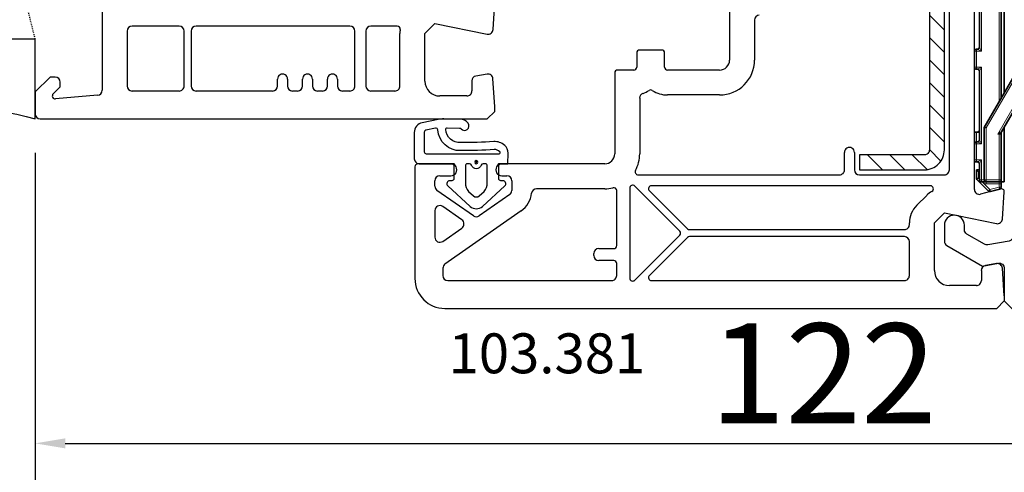
# Model space of a CAD drawing. Units: millimetres. Extents: x 62926 to 170955, y 2152 to 19352.
# Drawn here: x 71386 to 71485, y 13816 to 13862 of the extents above; entities that cross this region are included whole.
import ezdxf

# ---------------------------------------------------------------- set-up
doc = ezdxf.new("R2010")
doc.units = ezdxf.units.MM
doc.linetypes.add('DASHDOT', pattern=[9.245319, 4.622659, -2.31133, 0, -2.31133])
doc.linetypes.add('HIDDEN', pattern=[0.375, 0.25, -0.125])
for name, color, linetype in [('BRIDGE_PACKER', 7, 'Continuous'), ('listwa', 5, 'Continuous'), ('ościeżnica', 30, 'Continuous'), ('P', 7, 'Continuous'), ('PL_CONT', 210, 'Continuous'), ('skrzydło', 1, 'Continuous'), ('VEKA_GASKET_AUSSEN', 6, 'Continuous'), ('VEKA_GASKET_INNEN', 6, 'Continuous'), ('VEKA_HATCH_REINFORCEMENT_STEEL', 6, 'Continuous'), ('VEKA_STEEL_AUSSEN', 1, 'Continuous'), ('WO_HIDD', 32, 'HIDDEN')]:
    doc.layers.add(name, color=color, linetype=linetype)
doc.styles.get("Standard").update_dxf_attribs({"font": 'arial.ttf'})
doc.dimstyles.new('główny', dxfattribs={"dimtxt": 10, "dimasz": 3, "dimexe": 1, "dimexo": 5, "dimgap": 2, "dimtad": 1, "dimdec": 1, "dimrnd": 0.05, "dimdsep": 46, "dimtxsty": 'Standard', "dimcen": 1.5, "dimclrd": 5, "dimclre": 5, "dimclrt": 1, "dimadec": 1, "dimazin": 2, "dimtfac": 1, "dimtdec": 1, "dimtofl": 0, "dimtmove": 0, "dimatfit": 3, "dimfxl": 1, "dimtolj": 1, "dimtzin": 0, "dimarcsym": 0})

# ---------------------------------------------------------------- blocks, each defined once
blk = doc.blocks.new('*D323')
at = {"layer": 'Defpoints', "color": 0, "transparency": 16777216}
for p in [(71387.876, 13851.602), (71372.876, 13825.525), (71387.876, 13743.834)]:
    blk.add_point(p, dxfattribs=at)
at = {"layer": 'P', "color": 5, "lineweight": -2, "transparency": 16777216}
for p, q in [((71387.876, 13846.602), (71387.876, 13742.834)), ((71372.876, 13820.525), (71372.876, 13742.834))]:
    blk.add_line(p, q, dxfattribs=at)
at = {"layer": 'P', "color": 5, "linetype": 'Continuous', "lineweight": -2, "transparency": 16777216}
for p, q in [((71375.876, 13743.834), (71384.876, 13743.834)), ((71387.876, 13743.834), (71576.833, 13743.834))]:
    blk.add_line(p, q, dxfattribs=at)
at = {"layer": 'P', "color": 5, "transparency": 16777216}
for points in [[(71375.876, 13744.334), (71375.876, 13743.334), (71372.876, 13743.834)], [(71384.876, 13744.334), (71384.876, 13743.334), (71387.876, 13743.834)]]:
    blk.add_solid(points, dxfattribs=at)
at = {"layer": 'P', "color": 1, "transparency": 16777216, "insert": (71483.855, 13771.362), "char_height": 50, "attachment_point": 5}
blk.add_mtext('\\A1;15mm', dxfattribs=at)
blk = doc.blocks.new('JOIN_INSERT_22_24299540818467')
at = {"layer": 'BRIDGE_PACKER', "lineweight": 35}
for p, q in [((-79.859, 8.283), (-78.807, 11.174)), ((-78, 11.48), (-78, 7.9)), ((-43.745, 11), (-72.518, 11)), ((-81.983, 7.331), (-81.254, 10.052)), ((-81.061, 10.2), (-80.2, 10.2)), ((-80, 8.2), (-80, 10)), ((-36.705, 7.709), (-41.245, 10.33)), ((-76.054, 9.536), (-78.337, 7.252)), ((-43.745, 9.3), (-72.518, 9.3)), ((-79.889, 7.5), (-79.889, 8.112)), ((-74.851, 8.333), (-76.569, 6.616)), ((-40.609, 8), (-75.185, 8)), ((-37.145, 6), (-42.095, 8.858)), ((-31.689, 8), (-37.209, 8)), ((-31.689, 8), (-31.689, 7.5)), ((-79.889, 7.283), (-79.889, 7.5)), ((-78.748, 6.059), (-79.83, 7.141)), ((-77.889, 7.7), (-79.689, 7.7)), ((-77.983, 6.616), (-78.337, 6.969)), ((-40.089, 7.7), (-75.485, 7.7)), ((-36.686, 7.7), (-36.489, 7.7)), ((-31.889, 7.7), (-36.489, 7.7)), ((-31.69, 7.7), (-31.489, 7.7)), ((-31.689, 7.5), (-31.689, 6.2)), ((-31.489, 7.7), (-31.164, 7.7)), ((-30.971, 7.552), (-30.719, 6.612)), ((-79.08, 5.227), (-81.75, 6.769)), ((-77.748, 5.059), (-78.748, 6.059)), ((-72.889, 6), (-78.606, 6)), ((-72.889, 6), (-72.689, 6.2)), ((-72.889, 5.2), (-72.889, 6)), ((-37.145, 6), (-37.091, 6.2)), ((-31.889, 6), (-37.145, 6)), ((-30.771, 6.418), (-31.93, 5.259)), ((-31.689, 6.2), (-31.689, 5.7)), ((-78.509, 5.2), (-78.98, 5.2)), ((-77.889, 5.2), (-78.509, 5.2)), ((-77.606, 5), (-72.689, 5)), ((-71.089, 5), (-72.689, 5)), ((-70.889, 5.3), (-70.889, 5.2)), ((-63.789, 5.5), (-70.689, 5.5)), ((-63.589, 5.2), (-63.589, 5.3)), ((-61.789, 5), (-63.389, 5)), ((-61.589, 5.3), (-61.589, 5.2)), ((-54.489, 5.5), (-61.389, 5.5)), ((-54.289, 5.3), (-54.289, 5.2)), ((-54.089, 5), (-52.489, 5)), ((-52.289, 5.2), (-52.289, 5.3)), ((-45.189, 5.5), (-52.089, 5.5)), ((-44.989, 5.2), (-44.989, 5.3)), ((-43.189, 5), (-44.789, 5)), ((-42.989, 5.3), (-42.989, 5.2)), ((-35.889, 5.5), (-42.789, 5.5)), ((-36.689, 5.5), (-36.689, 5.2)), ((-35.489, 5), (-36.489, 5)), ((-35.689, 5.2), (-35.689, 5.3)), ((-33.889, 5), (-35.489, 5)), ((-33.689, 5.3), (-33.689, 5.2)), ((-31.889, 5.5), (-33.489, 5.5)), ((-32.909, 5.2), (-32.909, 5.5)), ((-32.909, 5.2), (-32.709, 5.4)), ((-32.072, 5.2), (-32.909, 5.2))]:
    blk.add_line(p, q, dxfattribs=at)
at = {"layer": 'BRIDGE_PACKER', "lineweight": 9}
for p, q in [((-79.671, 8.214), (-78.619, 11.105)), ((-78.619, 11.105), (-78.807, 11.174)), ((-78.2, 11.48), (-78.251, 11.673)), ((-78.2, 11.48), (-78.2, 7.9)), ((-78.2, 11.48), (-78, 11.48)), ((-72.518, 10.8), (-72.518, 11)), ((-43.745, 10.8), (-43.745, 11)), ((-81.79, 7.279), (-81.061, 10)), ((-81.061, 10), (-81.254, 10.052)), ((-81.061, 10.2), (-81.061, 10)), ((-81.061, 10), (-80.2, 10)), ((-80.2, 10.2), (-80.2, 10)), ((-80.2, 8.2), (-80.2, 10)), ((-80.2, 10), (-80, 10)), ((-43.745, 10.8), (-72.518, 10.8)), ((-41.345, 10.157), (-41.245, 10.33)), ((-36.489, 7.354), (-41.345, 10.157)), ((-75.912, 9.394), (-78.195, 7.111)), ((-75.912, 9.394), (-76.054, 9.536)), ((-43.745, 9.5), (-72.518, 9.5)), ((-72.518, 9.5), (-72.518, 9.3)), ((-43.745, 9.5), (-43.745, 9.3)), ((-41.995, 9.031), (-42.095, 8.858)), ((-37.091, 6.2), (-41.995, 9.031)), ((-80.2, 8.2), (-80, 8.2)), ((-79.689, 8.112), (-79.889, 8.112)), ((-79.671, 8.214), (-79.859, 8.283)), ((-79.689, 7.9), (-79.689, 8.112)), ((-79.689, 7.9), (-79.689, 7.7)), ((-78.209, 7.9), (-79.689, 7.9)), ((-78.2, 7.9), (-78.2, 7.7)), ((-78.2, 7.9), (-78, 7.9)), ((-74.993, 8.475), (-76.71, 6.757)), ((-74.993, 8.475), (-74.851, 8.333)), ((-81.983, 7.331), (-81.79, 7.279)), ((-81.75, 6.769), (-81.65, 6.942)), ((-78.98, 5.4), (-81.65, 6.942)), ((-79.889, 7.5), (-79.689, 7.5)), ((-79.689, 7.283), (-79.889, 7.283)), ((-79.689, 7.283), (-79.83, 7.141)), ((-79.689, 7.5), (-79.689, 7.7)), ((-78.089, 7.5), (-79.689, 7.5)), ((-79.689, 7.283), (-79.689, 7.5)), ((-78.606, 6.2), (-79.689, 7.283)), ((-79.5, 7.5), (-79.5, 7.7)), ((-78.337, 7.252), (-78.195, 7.111)), ((-78.337, 6.969), (-78.195, 7.111)), ((-77.842, 6.757), (-78.195, 7.111)), ((-39.743, 7.5), (-75.685, 7.5)), ((-36.595, 7.463), (-36.531, 7.5)), ((-36.595, 7.463), (-36.489, 7.354)), ((-36.531, 7.5), (-36.489, 7.5)), ((-36.531, 7.5), (-36.489, 7.354)), ((-36.489, 7.5), (-36.489, 7.7)), ((-31.889, 7.5), (-36.489, 7.5)), ((-36.489, 7.5), (-36.489, 7.354)), ((-31.889, 7.5), (-31.889, 7.7)), ((-31.889, 7.5), (-31.689, 7.5)), ((-31.889, 7.5), (-31.889, 6.2)), ((-31.689, 7.5), (-31.489, 7.5)), ((-31.489, 7.7), (-31.489, 7.5)), ((-31.489, 7.5), (-31.164, 7.5)), ((-31.489, 6.2), (-31.489, 7.5)), ((-31.164, 7.7), (-31.164, 7.5)), ((-30.971, 7.552), (-31.164, 7.5)), ((-31.164, 7.5), (-30.912, 6.56)), ((-78.606, 6.2), (-78.748, 6.059)), ((-78.706, 5.4), (-78.706, 6.027)), ((-72.689, 6.2), (-78.606, 6.2)), ((-78.606, 6), (-78.606, 6.2)), ((-77.606, 5.2), (-78.406, 6)), ((-77.842, 6.757), (-77.983, 6.616)), ((-76.71, 6.757), (-76.569, 6.616)), ((-72.689, 5.2), (-72.689, 6.2)), ((-31.889, 6.2), (-37.091, 6.2)), ((-31.889, 6.2), (-31.889, 6)), ((-31.889, 6.2), (-31.689, 6.2)), ((-31.889, 6), (-31.889, 5.7)), ((-30.912, 6.56), (-31.689, 5.783)), ((-31.489, 6.2), (-31.689, 6.2)), ((-30.719, 6.612), (-30.912, 6.56)), ((-30.771, 6.418), (-30.912, 6.56)), ((-79.08, 5.227), (-78.98, 5.4)), ((-78.706, 5.4), (-78.98, 5.4)), ((-78.98, 5.4), (-78.98, 5.2)), ((-78.111, 5.4), (-78.706, 5.4)), ((-77.606, 5.2), (-77.748, 5.059)), ((-77.606, 5.2), (-72.889, 5.2)), ((-77.606, 5), (-77.606, 5.2)), ((-72.689, 5.2), (-72.889, 5.2)), ((-71.089, 5.2), (-72.689, 5.2)), ((-72.689, 5.2), (-72.689, 5)), ((-63.389, 5.7), (-71.089, 5.7)), ((-71.089, 5.7), (-71.089, 5.2)), ((-71.089, 5.7), (-70.889, 5.3)), ((-71.089, 5.7), (-70.689, 5.5)), ((-70.889, 5.2), (-71.089, 5.2)), ((-71.089, 5), (-71.089, 5.2)), ((-63.389, 5.7), (-63.789, 5.5)), ((-63.389, 5.7), (-63.589, 5.3)), ((-63.589, 5.2), (-63.389, 5.2)), ((-63.389, 5.2), (-63.389, 5.7)), ((-61.789, 5.2), (-63.389, 5.2)), ((-63.389, 5), (-63.389, 5.2)), ((-54.089, 5.7), (-61.789, 5.7)), ((-61.789, 5.7), (-61.789, 5.2)), ((-61.789, 5.7), (-61.589, 5.3)), ((-61.789, 5.7), (-61.389, 5.5)), ((-61.589, 5.2), (-61.789, 5.2)), ((-61.789, 5), (-61.789, 5.2)), ((-54.089, 5.7), (-54.489, 5.5)), ((-54.089, 5.7), (-54.289, 5.3)), ((-54.289, 5.2), (-54.089, 5.2)), ((-54.089, 5.7), (-54.089, 5.2)), ((-54.089, 5.2), (-52.489, 5.2)), ((-54.089, 5), (-54.089, 5.2)), ((-44.789, 5.7), (-52.489, 5.7)), ((-52.489, 5.2), (-52.489, 5.7)), ((-52.489, 5.7), (-52.289, 5.3)), ((-52.489, 5.7), (-52.089, 5.5)), ((-52.289, 5.2), (-52.489, 5.2)), ((-52.489, 5), (-52.489, 5.2)), ((-44.789, 5.7), (-45.189, 5.5)), ((-44.789, 5.7), (-44.989, 5.3)), ((-44.989, 5.2), (-44.789, 5.2)), ((-44.789, 5.2), (-44.789, 5.7)), ((-43.189, 5.2), (-44.789, 5.2)), ((-44.789, 5.2), (-44.789, 5)), ((-35.489, 5.7), (-43.189, 5.7)), ((-43.189, 5.7), (-43.189, 5.2)), ((-43.189, 5.7), (-42.989, 5.3)), ((-43.189, 5.7), (-42.789, 5.5)), ((-42.989, 5.2), (-43.189, 5.2)), ((-43.189, 5.2), (-43.189, 5)), ((-35.689, 5.2), (-36.689, 5.2)), ((-35.489, 5.7), (-35.889, 5.5)), ((-35.489, 5.7), (-35.689, 5.3)), ((-35.689, 5.2), (-35.489, 5.2)), ((-35.489, 5.2), (-35.489, 5.7)), ((-33.889, 5.2), (-35.489, 5.2)), ((-35.489, 5.2), (-35.489, 5)), ((-33.889, 5.7), (-33.889, 5.2)), ((-33.889, 5.7), (-33.689, 5.3)), ((-33.889, 5.7), (-33.489, 5.5)), ((-31.889, 5.7), (-33.889, 5.7)), ((-33.689, 5.2), (-33.889, 5.2)), ((-33.889, 5.2), (-33.889, 5)), ((-32.709, 5.4), (-32.709, 5.5)), ((-32.072, 5.4), (-32.709, 5.4)), ((-31.972, 5.5), (-32.072, 5.4)), ((-31.93, 5.259), (-32.072, 5.4)), ((-32.072, 5.4), (-32.072, 5.2)), ((-31.689, 5.7), (-31.889, 5.7)), ((-31.889, 5.7), (-31.889, 5.5))]:
    blk.add_line(p, q, dxfattribs=at)
at = {"layer": 'BRIDGE_PACKER', "linetype": 'DASHDOT', "lineweight": 9, "ltscale": 0.006}
blk.add_line((-36.669, 5.7), (-36.909, 5.7), dxfattribs=at)
at = {"layer": 'BRIDGE_PACKER', "lineweight": 35}
for centre, radius, start, end in [((-78.055, 10.9), 0.8, 104.87848, 160), ((-78.2, 11.48), 0.2, 0, 104.87848), ((-72.518, 6), 5, 90, 135), ((-43.745, 6), 5, 60, 90), ((-81.061, 10), 0.2, 90, 165), ((-80.2, 10), 0.2, 0, 90), ((-72.518, 6), 3.3, 90, 135), ((-43.745, 6), 3.3, 60, 90), ((-79.5, 8.2), 0.5, 180, 218.91419), ((-79.389, 8.112), 0.5, 160, 180), ((-77.8, 7.9), 0.2, 180, 248.09702), ((-81.5, 7.202), 0.5, 165, 240), ((-79.689, 7.5), 0.2, 90, 180), ((-79.689, 7.283), 0.2, 180, 225), ((-78.195, 7.111), 0.2, 135, 225), ((-36.605, 7.883), 0.2, 240, 286.92048), ((-36.489, 7.5), 0.2, 90, 106.92048), ((-31.889, 7.5), 0.2, 0, 90), ((-31.164, 7.5), 0.2, 15, 90), ((-78.606, 6.2), 0.2, 225, 270), ((-77.276, 7.323), 1, 225, 315), ((-31.889, 6.2), 0.2, 270, 0), ((-30.912, 6.56), 0.2, 315, 15), ((-78.98, 5.4), 0.2, 240, 270), ((-77.606, 5.2), 0.2, 225, 270), ((-72.689, 5.2), 0.2, 180, 270), ((-71.089, 5.2), 0.2, 270, 0), ((-70.689, 5.3), 0.2, 90, 180), ((-63.789, 5.3), 0.2, 0, 90), ((-63.389, 5.2), 0.2, 180, 270), ((-61.789, 5.2), 0.2, 270, 0), ((-61.389, 5.3), 0.2, 90, 180), ((-54.489, 5.3), 0.2, 0, 90), ((-54.089, 5.2), 0.2, 180, 270), ((-52.489, 5.2), 0.2, 270, 0), ((-52.089, 5.3), 0.2, 90, 180), ((-45.189, 5.3), 0.2, 0, 90), ((-44.789, 5.2), 0.2, 180, 270), ((-43.189, 5.2), 0.2, 270, 0), ((-42.789, 5.3), 0.2, 90, 180), ((-36.889, 5.3), 0.2, 0, 90), ((-36.489, 5.2), 0.2, 180, 270), ((-35.889, 5.3), 0.2, 0, 90), ((-35.489, 5.2), 0.2, 180, 270), ((-33.889, 5.2), 0.2, 270, 0), ((-33.489, 5.3), 0.2, 90, 180), ((-32.072, 5.4), 0.2, 270, 315), ((-31.889, 5.7), 0.2, 270, 0)]:
    blk.add_arc(centre, radius, start, end, dxfattribs=at)
at = {"layer": 'BRIDGE_PACKER', "lineweight": 9}
for centre, radius, start, end in [((-78.055, 10.9), 0.6, 104.87848, 160), ((-72.518, 6), 4.8, 90, 135), ((-43.745, 6), 4.8, 60, 90), ((-43.745, 6), 4.8, 60, 90), ((-72.518, 6), 3.5, 90, 135), ((-43.745, 6), 3.5, 60, 90), ((-79.5, 8.2), 0.7, 180, 236.23576), ((-79.389, 8.112), 0.3, 160, 180), ((-81.5, 7.202), 0.3, 165, 240), ((-77.276, 7.323), 0.8, 225, 315), ((-31.889, 6.2), 0.4, 299.99786, 0)]:
    blk.add_arc(centre, radius, start, end, dxfattribs=at)
blk.add_ellipse((-78.509, 5.4), major_axis=(0, -0.2), ratio=0.982442, start_param=4.712389, end_param=6.283185, dxfattribs=at)
for points, knots in [([(-79.689, 7.9), (-79.689, 7.9), (-79.69, 7.9), (-79.69, 7.9), (-79.692, 7.9), (-79.693, 7.9), (-79.693, 7.9), (-79.694, 7.9), (-79.695, 7.9), (-79.696, 7.9), (-79.697, 7.9), (-79.697, 7.9), (-79.698, 7.9), (-79.699, 7.9), (-79.7, 7.899), (-79.701, 7.899), (-79.702, 7.899), (-79.703, 7.899), (-79.703, 7.899), (-79.704, 7.899), (-79.705, 7.899), (-79.705, 7.899), (-79.706, 7.898), (-79.707, 7.898), (-79.708, 7.898), (-79.709, 7.898), (-79.71, 7.898), (-79.71, 7.898), (-79.711, 7.898), (-79.712, 7.897), (-79.713, 7.897), (-79.714, 7.897), (-79.715, 7.897), (-79.715, 7.897), (-79.716, 7.896), (-79.717, 7.896), (-79.717, 7.896), (-79.718, 7.896), (-79.719, 7.895), (-79.72, 7.895), (-79.721, 7.895), (-79.722, 7.895), (-79.722, 7.895), (-79.723, 7.894), (-79.724, 7.894), (-79.724, 7.894), (-79.725, 7.893), (-79.726, 7.893), (-79.727, 7.893), (-79.727, 7.893), (-79.728, 7.892), (-79.729, 7.892), (-79.73, 7.892), (-79.731, 7.891), (-79.731, 7.891), (-79.732, 7.891), (-79.733, 7.89), (-79.734, 7.89), (-79.735, 7.889), (-79.735, 7.889), (-79.736, 7.889), (-79.737, 7.888), (-79.738, 7.888), (-79.738, 7.888), (-79.739, 7.887), (-79.74, 7.887), (-79.741, 7.887), (-79.742, 7.886), (-79.742, 7.885), (-79.743, 7.885), (-79.744, 7.885), (-79.745, 7.884), (-79.745, 7.884), (-79.746, 7.884), (-79.747, 7.883), (-79.747, 7.883), (-79.748, 7.882), (-79.749, 7.882), (-79.749, 7.881), (-79.75, 7.881), (-79.751, 7.88), (-79.752, 7.88), (-79.752, 7.879), (-79.753, 7.879), (-79.754, 7.879), (-79.755, 7.877), (-79.757, 7.876), (-79.759, 7.875), (-79.784, 7.856), (-79.804, 7.831), (-79.819, 7.807), (-79.856, 7.734), (-79.876, 7.655), (-79.885, 7.604), (-79.889, 7.552), (-79.889, 7.5)], [0, 0, 0, 0, 0, 0, 0.0037735, 0.0037735, 0.0037735, 0.007547, 0.007547, 0.007547, 0.0113202, 0.0113202, 0.0113202, 0.0150934, 0.0150934, 0.0150934, 0.0188669, 0.0188669, 0.0188669, 0.0226404, 0.0226404, 0.0226404, 0.0264136, 0.0264136, 0.0264136, 0.0301868, 0.0301868, 0.0301868, 0.0339594, 0.0339594, 0.0339594, 0.037732, 0.037732, 0.037732, 0.0415049, 0.0415049, 0.0415049, 0.0452779, 0.0452779, 0.0452779, 0.0490508, 0.0490508, 0.0490508, 0.0528238, 0.0528238, 0.0528238, 0.0565965, 0.0565965, 0.0565965, 0.0603693, 0.0603693, 0.0603693, 0.0644736, 0.0644736, 0.0644736, 0.0685779, 0.0685779, 0.0685779, 0.0726823, 0.0726823, 0.0726823, 0.0767866, 0.0767866, 0.0767866, 0.0808909, 0.0808909, 0.0808909, 0.0849952, 0.0849952, 0.0849952, 0.0890995, 0.0890995, 0.0890995, 0.0932037, 0.0932037, 0.0932037, 0.0973089, 0.0973089, 0.0973089, 0.1014141, 0.1014141, 0.1014141, 0.1055198, 0.1055198, 0.1055198, 0.1096256, 0.1096256, 0.1096256, 0.1260448, 0.1260448, 0.1260448, 0.3894784, 0.3894784, 0.3894784, 0.8766594, 0.8766594, 0.8766594, 0.8766594, 0.8766594, 0.8766594]), ([(-36.705, 7.709), (-36.705, 7.707), (-36.705, 7.705), (-36.7, 7.682), (-36.693, 7.654), (-36.683, 7.614), (-36.669, 7.575), (-36.646, 7.527), (-36.613, 7.484), (-36.607, 7.477), (-36.601, 7.47), (-36.595, 7.463)], [0, 0, 0, 0, 0, 0, 0.030231, 0.030231, 0.030231, 0.3797467, 0.3797467, 0.3797467, 0.4504417, 0.4504417, 0.4504417, 0.4504417, 0.4504417, 0.4504417]), ([(-36.547, 7.691), (-36.547, 7.69), (-36.548, 7.688), (-36.55, 7.668), (-36.552, 7.643), (-36.554, 7.606), (-36.554, 7.566), (-36.548, 7.528), (-36.531, 7.5)], [0, 0, 0, 0, 0, 0, 0.0252527, 0.0252527, 0.0252527, 0.4024706, 0.4024706, 0.4024706, 0.4024706, 0.4024706, 0.4024706])]:
    blk.add_open_spline(points, degree=5, knots=knots, dxfattribs=at)
blk = doc.blocks.new('JOIN_INSERT_19_24299541219169')
at = {"layer": 'VEKA_HATCH_REINFORCEMENT_STEEL'}
h = blk.add_hatch(dxfattribs=at)
h.set_pattern_fill('ANSI31', color=256, scale=0.5, style=0)
edge = h.paths.add_edge_path()
edge.add_line((36.8, 0), (6.472, 0))
edge.add_arc((6.472, -2), 2, 90, 116.56505)
edge.add_line((5.578, -0.211), (1.106, -2.447))
edge.add_arc((2, -4.236), 2, 116.56505, 180)
edge.add_line((0, -4.236), (0, -28.2))
edge.add_arc((1.5, -28.2), 1.5, 180, 360)
edge.add_line((3, -28.2), (3, -11.698))
edge.add_line((3, -11.698), (1.546, -11.698))
edge.add_line((1.546, -11.698), (1.546, -28.202))
edge.add_arc((1.523, -28.202), 0.0229, 176.12315, 360, ccw=False)
edge.add_line((1.5, -28.2), (1.5, -4.236))
edge.add_arc((2, -4.236), 0.5, 116.56505, 180, ccw=False)
edge.add_line((1.776, -3.789), (6.249, -1.553))
edge.add_arc((6.472, -2), 0.5, 90, 116.56505, ccw=False)
edge.add_line((6.472, -1.5), (36.8, -1.5))
edge.add_arc((36.8, -2), 0.5, 0, 90, ccw=False)
edge.add_line((37.3, -2), (37.3, -8.5))
edge.add_line((37.3, -8.5), (38.8, -8.5))
edge.add_line((38.8, -8.5), (38.8, -2))
edge.add_arc((36.8, -2), 2, 360, 450)
at = {"layer": 'VEKA_STEEL_AUSSEN', "lineweight": -3}
blk.add_lwpolyline([(36.8, 0), (6.472, 0, 0.116434), (5.578, -0.211), (1.106, -2.447, 0.284079), (0, -4.236), (0, -28.2, 1), (3, -28.2), (3, -11.698), (1.546, -11.698), (1.546, -28.202, -1.034417), (1.5, -28.2), (1.5, -4.236, -0.284079), (1.776, -3.789), (6.249, -1.553, -0.116434), (6.472, -1.5), (36.8, -1.5, -0.414214), (37.3, -2), (37.3, -8.5), (38.8, -8.5), (38.8, -2, 0.414214)], format="xyb", close=True, dxfattribs=at)
blk = doc.blocks.new('JOIN_INSERT_18_24299541315724')
at = {"layer": 'VEKA_GASKET_AUSSEN', "linetype": 'Continuous', "lineweight": -3}
blk.add_lwpolyline([(2.143, -2.45), (2.143, -3.148), (3.22, -3.175, 0.219492), (3.989, -2.843, 0.201915), (4.369, -1.743, -0.01654), (4.261, 1.563, -0.412411), (5.594, 3.06, -0.435995), (5.751, 2.906), (5.721, 1.674, -0.214531), (5.65, 1.526, 0.961219), (6.202, 0.816, 0.24183), (6.62, 1.629), (6.62, 1.615), (6.642, 3.25, 0.054562), (6.587, 3.825), (6.26, 5.408, 0.355608), (5.28, 6.206), (2.642, 6.206, 0.407005), (2.143, 5.718), (2.143, 2.45, -0.414214), (1.943, 2.25), (0.643, 2.25, -0.414214), (0.443, 2.45), (0.443, 2.651, 0.685481), (-0.079, 2.853), (-2.123, 0.605, 0.386675), (-2.123, -0.605), (-0.079, -2.853, 0.685481), (0.443, -2.651), (0.443, -2.45, -0.414214), (0.643, -2.25), (1.943, -2.25, -0.414214)], format="xyb", close=True, dxfattribs=at)
at = {"layer": 'VEKA_GASKET_INNEN', "lineweight": -3}
for points in [[(5.518, 5.046, 0.355608), (5.322, 5.206), (3.343, 5.206, 0.414214), (3.143, 5.006), (3.143, -2.275, 0.407006), (3.24, -2.375), (3.283, -2.376, 0.198675), (3.354, -2.349, 0.222727), (3.571, -1.795, -0.01654), (3.461, 1.563, -0.405076), (5.532, 3.858, 0.454902), (5.714, 4.098)], [(2.47, 0, 1), (2.143, 0, 1)]]:
    blk.add_lwpolyline(points, format="xyb", close=True, dxfattribs=at)
at = {"layer": 'VEKA_GASKET_INNEN', "linetype": 'Continuous', "lineweight": -3}
for points in [[(2, -0.479, -0.745356), (2, 0.479, 0.331679), (2.143, 0.671), (2.143, 0.9, 0.414214), (1.943, 1.1), (0.22, 1.1, 0.189628), (-0.619, 0.773), (-1.077, 0.269, 0.386675), (-1.077, -0.269), (-0.619, -0.773, 0.189628), (0.22, -1.1), (1.943, -1.1, 0.414214), (2.143, -0.9), (2.143, -0.671, 0.331679)], [(2.301, 0.055, 1), (2.301, -0.045, 1)]]:
    blk.add_lwpolyline(points, format="xyb", close=True, dxfattribs=at)
blk = doc.blocks.new('*D363')
at = {"layer": 'Defpoints', "color": 0, "transparency": 16777216}
for p in [(71387.876, 13853.202), (71509.866, 13839.725), (71509.866, 13819.08)]:
    blk.add_point(p, dxfattribs=at)
at = {"layer": 'ościeżnica', "color": 5, "lineweight": -2, "transparency": 16777216}
for p, q in [((71387.876, 13848.202), (71387.876, 13818.08)), ((71509.866, 13834.725), (71509.866, 13818.08))]:
    blk.add_line(p, q, dxfattribs=at)
at = {"layer": 'ościeżnica', "color": 5, "linetype": 'Continuous', "lineweight": -2, "transparency": 16777216}
blk.add_line((71390.876, 13819.08), (71506.866, 13819.08), dxfattribs=at)
at = {"layer": 'ościeżnica', "color": 5, "transparency": 16777216}
for points in [[(71390.876, 13819.58), (71390.876, 13818.58), (71387.876, 13819.08)], [(71506.866, 13819.58), (71506.866, 13818.58), (71509.866, 13819.08)]]:
    blk.add_solid(points, dxfattribs=at)
at = {"layer": 'ościeżnica', "color": 1, "transparency": 16777216, "insert": (71466.747, 13826.1), "char_height": 10, "attachment_point": 5}
blk.add_mtext('\\A1;122', dxfattribs=at)
blk = doc.blocks.new('JOIN_INSERT_2_4563024541')
at = {"layer": 'listwa', "lineweight": -3}
for points in [[(-19, 24.985, 0.216301), (-20.366, 27.995), (-26.003, 32.926, 0.643177), (-26.5, 32.7), (-26.5, 10.3, 0.190268), (-25.88, 8.729, -0.145399), (-25.752, 8.474), (-25.378, 6.349, -0.176327), (-25.437, 6.012), (-26.454, 4.25, -0.267949), (-26.887, 4), (-27.35, 4, 1), (-27.35, 2), (-25.733, 2, 0.267949), (-25.3, 2.25), (-23.25, 5.8), (-23.534, 7.413, -0.466308), (-23.042, 8), (-19.75, 8), (-19, 8.75)], [(-24.5, 27.852), (-24.5, 10.3, 0.414214), (-24.2, 10), (-21.5, 10, 0.414214), (-21, 10.5), (-21, 24.985, 0.216301), (-21.683, 26.49), (-23.671, 28.229, 0.64433)]]:
    blk.add_lwpolyline(points, format="xyb", close=True, dxfattribs=at)
at = {"layer": 'VEKA_GASKET_AUSSEN', "lineweight": -3}
blk.add_lwpolyline([(-29.176, 25.88, 0.464027), (-29.929, 25.881, 0.177682), (-30, 25.687), (-30, 25.402, 0.078689), (-29.985, 25.309, 0.17118), (-28.015, 22.734), (-26.769, 22.13, -0.28739), (-26.6, 21.861), (-26.6, 19.5), (-26.5, 19.5), (-26.5, 32.7, -0.524719), (-26.094, 32.981, -0.090319), (-29.282, 35.872, 0.337576), (-29.846, 35.954, 0.272145), (-30, 35.691), (-30, 35.278, 0.090808), (-29.981, 35.172, 0.143444), (-26.721, 30.859, -0.237344), (-26.6, 30.619), (-26.6, 24.261, -0.537655), (-27.018, 23.985, -0.160363)], format="xyb", close=True, dxfattribs=at)
blk = doc.blocks.new('JOIN_INSERT_0_4563024718467')
at = {"layer": 'listwa'}
blk.add_blockref('JOIN_INSERT_2_4563024541', (0, 0), dxfattribs=at)

msp = doc.modelspace()

# ---------------------------------------------------------------- linework, layer by layer
at = {"layer": 'ościeżnica', "lineweight": -3}
for p, q in [((71433.695, 13860.569), (71433.875, 13863.283)), ((71394.576, 13863.06), (71394.576, 13854.47)), ((71397.076, 13860.402), (71397.076, 13854.902)), ((71402.276, 13860.902), (71397.576, 13860.902)), ((71402.776, 13854.902), (71402.776, 13860.402)), ((71403.476, 13860.402), (71403.476, 13854.902)), ((71419.376, 13860.902), (71403.976, 13860.902)), ((71419.876, 13854.902), (71419.876, 13860.402)), ((71420.976, 13860.402), (71420.976, 13854.902)), ((71424.109, 13860.902), (71421.476, 13860.902)), ((71426.876, 13860.175), (71427.876, 13861.175)), ((71427.876, 13861.175), (71433.096, 13860.112)), ((71424.376, 13854.902), (71424.376, 13860.175)), ((71426.876, 13855.402), (71426.876, 13860.175)), ((71389.376, 13855.802), (71387.876, 13854.302)), ((71389.876, 13855.802), (71389.376, 13855.802)), ((71390.376, 13854.905), (71390.376, 13855.302)), ((71412.126, 13854.902), (71412.126, 13855.602)), ((71413.126, 13855.602), (71413.126, 13854.902)), ((71414.626, 13854.902), (71414.626, 13855.602)), ((71415.626, 13855.602), (71415.626, 13854.902)), ((71417.126, 13854.902), (71417.126, 13855.602)), ((71418.126, 13855.602), (71418.126, 13854.902)), ((71431.576, 13855.406), (71431.576, 13854.402)), ((71433.105, 13856.095), (71431.989, 13855.898)), ((71433.876, 13852.852), (71433.691, 13855.636)), ((71387.876, 13854.302), (71387.876, 13852.102)), ((71389.668, 13854.115), (71390.317, 13854.764)), ((71397.576, 13854.402), (71402.276, 13854.402)), ((71403.976, 13854.402), (71411.626, 13854.402)), ((71413.626, 13854.402), (71414.126, 13854.402)), ((71416.126, 13854.402), (71416.626, 13854.402)), ((71418.626, 13854.402), (71419.376, 13854.402)), ((71421.476, 13854.402), (71423.876, 13854.402)), ((71394.119, 13853.972), (71389.906, 13853.604)), ((71431.076, 13853.902), (71428.376, 13853.902)), ((71433.126, 13851.602), (71433.876, 13852.352)), ((71433.876, 13852.352), (71433.876, 13852.852)), ((71388.376, 13851.602), (71433.126, 13851.602))]:
    msp.add_line(p, q, dxfattribs=at)
for centre, major_axis, start_param, end_param in [((71397.576, 13860.402), (-0.354, -0.354), 3.926991, 5.497787), ((71402.276, 13860.402), (-0.354, 0.354), 3.926991, 5.497787), ((71403.976, 13860.402), (-0.354, -0.354), 3.926991, 5.497787), ((71419.376, 13860.402), (-0.354, 0.354), 3.926991, 5.497787), ((71421.476, 13860.402), (-0.354, -0.354), 3.926991, 5.497787), ((71424.109, 13860.602), (-0.212, 0.212), 3.773593, 5.497787), ((71426.876, 13860.175), (-1.768, -1.768), -0.938796, -0.785398), ((71433.196, 13860.602), (-0.354, 0.354), 2.155482, 3.860668), ((71389.876, 13855.302), (-0.354, 0.354), 3.926991, 5.497787), ((71412.626, 13855.602), (-0.354, -0.354), 2.356194, 5.497787), ((71415.126, 13855.602), (-0.354, -0.354), 2.356194, 5.497787), ((71417.626, 13855.602), (-0.354, -0.354), 2.356194, 5.497787), ((71428.376, 13855.402), (-1.061, -1.061), -0.785398, 0.785398), ((71432.076, 13855.406), (-0.354, -0.354), 4.101524, 5.497787), ((71433.192, 13855.602), (-0.354, -0.354), 2.422517, 4.101524), ((71390.176, 13854.905), (-0.141, -0.141), 1.570796, 2.356194), ((71394.076, 13854.47), (-0.354, 0.354), 2.443461, 3.926991), ((71397.576, 13854.902), (-0.354, -0.354), -0.785398, 0.785398), ((71402.276, 13854.902), (-0.354, 0.354), 2.356194, 3.926991), ((71403.976, 13854.902), (-0.354, -0.354), -0.785398, 0.785398), ((71411.626, 13854.902), (-0.354, -0.354), 0.785398, 2.356194), ((71413.626, 13854.902), (-0.354, -0.354), -0.785398, 0.785398), ((71414.126, 13854.902), (-0.354, -0.354), 0.785398, 2.356194), ((71416.126, 13854.902), (-0.354, -0.354), -0.785398, 0.785398), ((71416.626, 13854.902), (-0.354, -0.354), 0.785398, 2.356194), ((71418.626, 13854.902), (-0.354, -0.354), -0.785398, 0.785398), ((71419.376, 13854.902), (-0.354, 0.354), 2.356194, 3.926991), ((71421.476, 13854.902), (-0.354, -0.354), -0.785398, 0.785398), ((71423.876, 13854.902), (-0.354, 0.354), 2.356194, 3.926991), ((71431.076, 13854.402), (-0.354, 0.354), 2.356194, 3.926991), ((71389.88, 13853.902), (-0.212, 0.212), 6.283185, 8.726646), ((71388.376, 13852.102), (-0.354, 0.354), 0.785398, 2.356194)]:
    msp.add_ellipse(centre, major_axis=major_axis, ratio=1, start_param=start_param, end_param=end_param, dxfattribs=at)
at = {"layer": 'PL_CONT'}
msp.add_lwpolyline([(71387.876, 13851.602), (71387.876, 13859.602), (71387.876, 13859.602), (71372.876, 13859.602), (71372.876, 13859.602), (71372.876, 13851.602, -0.143486)], format="xyb", close=True, dxfattribs=at)
at = {"layer": 'skrzydło', "lineweight": -3}
for p, q in [((71481.876, 13844.541), (71481.876, 13888.365)), ((71479.376, 13846.502), (71479.376, 13885.041)), ((71457.376, 13863.967), (71457.376, 13857.502)), ((71459.876, 13861.502), (71459.876, 13857.502)), ((71450.576, 13858.502), (71448.376, 13858.502)), ((71448.076, 13858.202), (71448.076, 13856.802)), ((71450.876, 13856.802), (71450.876, 13858.202)), ((71447.776, 13856.502), (71446.176, 13856.502)), ((71456.376, 13856.502), (71451.176, 13856.502)), ((71445.876, 13856.202), (71445.876, 13848.102)), ((71448.376, 13853.691), (71448.376, 13848.102)), ((71456.376, 13854.002), (71451.176, 13854.002)), ((71468.876, 13846.502), (71468.876, 13848.252)), ((71469.876, 13848.252), (71469.876, 13846.502)), ((71425.876, 13846.802), (71425.876, 13835.602)), ((71429.822, 13847.102), (71426.176, 13847.102)), ((71429.995, 13846.802), (71429.822, 13847.102)), ((71434.229, 13847.102), (71434.056, 13846.802)), ((71444.876, 13847.102), (71434.229, 13847.102)), ((71428.376, 13845.902), (71429.476, 13845.902)), ((71434.576, 13845.902), (71435.076, 13845.902)), ((71448.222, 13846.002), (71468.376, 13846.002)), ((71470.376, 13846.002), (71478.876, 13846.002)), ((71427.876, 13844.85), (71427.876, 13845.402)), ((71435.576, 13845.402), (71435.576, 13844.43)), ((71444.876, 13844.602), (71438.058, 13844.602)), ((71447.376, 13844.652), (71447.376, 13835.652)), ((71452.388, 13840.365), (71447.888, 13844.865)), ((71477.481, 13844.902), (71449.564, 13844.902)), ((71484.498, 13844.592), (71482.505, 13844.058)), ((71431.739, 13841.885), (71428.089, 13844.441)), ((71435.363, 13844.021), (71432.313, 13841.885)), ((71446.076, 13838.902), (71446.076, 13844.411)), ((71449.352, 13844.39), (71453.152, 13840.59)), ((71476.108, 13842.942), (71477.108, 13843.942)), ((71484.695, 13841.569), (71484.875, 13844.283)), ((71430.569, 13841.483), (71428.663, 13842.818)), ((71427.876, 13842.409), (71427.876, 13839.739)), ((71436.51, 13842.382), (71428.889, 13837.046)), ((71477.876, 13841.175), (71478.876, 13842.175)), ((71478.876, 13842.175), (71484.096, 13841.112)), ((71428.663, 13839.329), (71430.569, 13840.664)), ((71475.376, 13841.002), (71475.376, 13841.175)), ((71477.876, 13836.402), (71477.876, 13841.175)), ((71447.888, 13835.44), (71452.388, 13839.94)), ((71453.152, 13839.715), (71449.352, 13835.915)), ((71453.364, 13840.502), (71474.876, 13840.502)), ((71474.876, 13839.802), (71453.364, 13839.802)), ((71444.276, 13838.602), (71445.776, 13838.602)), ((71475.376, 13835.902), (71475.376, 13839.302)), ((71443.776, 13837.902), (71443.776, 13838.102)), ((71428.676, 13836.637), (71428.676, 13835.902)), ((71445.776, 13837.402), (71444.276, 13837.402)), ((71446.076, 13835.902), (71446.076, 13837.102)), ((71484.105, 13837.095), (71482.989, 13836.898)), ((71484.876, 13833.852), (71484.691, 13836.636)), ((71482.576, 13836.406), (71482.576, 13835.402)), ((71429.176, 13835.402), (71445.576, 13835.402)), ((71449.564, 13835.402), (71474.876, 13835.402)), ((71482.076, 13834.902), (71479.376, 13834.902)), ((71484.126, 13832.602), (71484.876, 13833.352)), ((71428.876, 13832.602), (71484.126, 13832.602))]:
    msp.add_line(p, q, dxfattribs=at)
for centre, major_axis, start_param, end_param in [((71460.376, 13861.502), (-0.354, 0.354), 5.550147, 7.068583), ((71448.376, 13858.202), (-0.212, 0.212), 5.497787, 7.068583), ((71450.576, 13858.202), (-0.212, -0.212), 2.356194, 3.926991), ((71456.376, 13857.502), (-2.475, -2.475), 0.785398, 2.356194), ((71456.376, 13857.502), (-0.707, -0.707), 0.785398, 2.356194), ((71446.176, 13856.202), (-0.212, 0.212), 5.497787, 7.068583), ((71447.776, 13856.802), (-0.212, 0.212), 2.356194, 3.926991), ((71451.176, 13856.802), (-0.212, 0.212), 0.785398, 2.356194), ((71447.776, 13856.802), (-1.98, -1.98), 1.125235, 1.365832), ((71449.476, 13854.21), (-0.212, 0.212), 4.917353, 6.078221), ((71451.176, 13856.802), (-1.98, -1.98), 0.204964, 0.785398), ((71448.876, 13853.691), (-0.354, 0.354), 5.837624, 7.068583), ((71469.376, 13848.252), (-0.354, -0.354), 2.356194, 5.497787), ((71444.876, 13848.102), (-0.707, -0.707), 0.785398, 2.356194), ((71444.876, 13848.102), (-2.475, 2.475), 3.433521, 3.926991), ((71426.176, 13846.802), (-0.212, -0.212), 3.926991, 5.497787), ((71429.476, 13846.502), (-0.424, 0.424), 2.356194, 4.45059), ((71434.576, 13846.502), (-0.424, 0.424), 0.261799, 2.356194), ((71448.222, 13846.302), (-0.212, -0.212), -1.278868, 0.785398), ((71468.376, 13846.502), (-0.354, 0.354), 2.356194, 3.926991), ((71470.376, 13846.502), (-0.354, -0.354), -0.785398, 0.785398), ((71478.876, 13846.502), (-0.354, 0.354), 2.356194, 3.926991), ((71428.376, 13845.402), (-0.354, -0.354), 3.926991, 5.497787), ((71435.076, 13845.402), (-0.354, 0.354), 3.926991, 5.497787), ((71428.376, 13844.85), (-0.354, 0.354), 0.785398, 1.745329), ((71438.058, 13844.102), (-0.354, 0.354), 5.497787, 6.959081), ((71444.876, 13848.102), (-2.475, -2.475), 0.785398, 1.024512), ((71445.776, 13844.411), (-0.212, -0.212), 2.356194, 4.166105), ((71447.676, 13844.652), (-0.212, 0.212), 4.712389, 7.068583), ((71449.564, 13844.602), (-0.212, 0.212), 5.497787, 7.853982), ((71477.481, 13844.602), (-0.212, -0.212), 1.306879, 3.926991), ((71482.376, 13844.541), (-0.354, -0.354), -0.785398, 1.047198), ((71484.576, 13844.302), (-0.212, 0.212), 3.860668, 5.759587), ((71435.076, 13844.43), (-0.354, -0.354), 1.396263, 2.356194), ((71435.076, 13844.43), (-1.768, -1.768), 1.396263, 2.246692), ((71478.876, 13842.175), (-1.768, 1.768), 6.019268, 6.283185), ((71428.376, 13842.409), (-0.354, 0.354), 4.886922, 7.068583), ((71477.876, 13841.175), (-1.768, 1.768), 0, 0.785398), ((71432.026, 13842.295), (-0.354, -0.354), 0.174533, 1.396263), ((71484.196, 13841.602), (-0.354, 0.354), 2.155482, 3.860668), ((71430.282, 13841.074), (-0.354, 0.354), 2.96706, 4.886922), ((71453.364, 13840.802), (-0.212, 0.212), 1.570796, 2.356194), ((71474.876, 13841.002), (-0.354, 0.354), 2.356194, 3.926991), ((71428.376, 13839.739), (-0.354, 0.354), 0.785398, 2.96706), ((71452.176, 13840.152), (-0.212, 0.212), 3.141593, 4.712389), ((71453.364, 13839.502), (-0.212, -0.212), 3.926991, 4.712389), ((71474.876, 13839.302), (-0.354, 0.354), 3.926991, 5.497787), ((71444.276, 13838.102), (-0.354, 0.354), 5.497787, 7.068583), ((71445.776, 13838.902), (-0.212, -0.212), 0.785398, 2.356194), ((71444.276, 13837.902), (-0.354, -0.354), -0.785398, 0.785398), ((71429.176, 13836.637), (-0.354, 0.354), 6.108652, 7.068583), ((71445.776, 13837.102), (-0.212, 0.212), 3.926991, 5.497787), ((71483.076, 13836.406), (-0.354, -0.354), 4.101524, 5.497787), ((71484.192, 13836.602), (-0.354, -0.354), 2.422517, 4.101524), ((71428.876, 13835.602), (-2.121, 2.121), 0.785398, 2.356194), ((71429.176, 13835.902), (-0.354, -0.354), -0.785398, 0.785398), ((71445.576, 13835.902), (-0.354, 0.354), 2.356194, 3.926991), ((71447.676, 13835.652), (-0.212, -0.212), -0.785398, 1.570796), ((71449.564, 13835.702), (-0.212, 0.212), 6.283185, 8.63938), ((71474.876, 13835.902), (-0.354, 0.354), 2.356194, 3.926991), ((71479.376, 13836.402), (-1.061, -1.061), -0.785398, 0.785398), ((71482.076, 13835.402), (-0.354, 0.354), 2.356194, 3.926991)]:
    msp.add_ellipse(centre, major_axis=major_axis, ratio=1, start_param=start_param, end_param=end_param, dxfattribs=at)
at = {"layer": 'WO_HIDD', "ltscale": 0.3}
msp.add_lwpolyline([(71387.876, 13859.602), (71372.876, 13919.602)], dxfattribs=at)

# ---------------------------------------------------------------- block references
at = {"extrusion": (0, 0, -1), "xscale": -1, "zscale": -0.2}
for name, p, rotation in [('JOIN_INSERT_22_24299540818467', (-71476.876, 13813.602), 90), ('JOIN_INSERT_19_24299541219169', (-71478.876, 13885.302), 90), ('JOIN_INSERT_18_24299541315724', (-71432.026, 13844.962), 270)]:
    msp.add_blockref(name, p, dxfattribs=dict(at, rotation=rotation))
at = {"rotation": 270}
msp.add_blockref('JOIN_INSERT_0_4563024718467', (71476.876, 13813.602), dxfattribs=at)

# ---------------------------------------------------------------- texts
at = {"layer": 'skrzydło', "insert": (71448.934, 13830.105), "char_height": 4, "attachment_point": 3}
msp.add_mtext_dynamic_manual_height_columns('\\pt4;103.381\\P', width=12.87134, gutter_width=25, heights=[0], dxfattribs=at)

# ---------------------------------------------------------------- dimensions: what is measured, and where the dimension line sits
at = {"layer": 'ościeżnica'}
dim = msp.add_linear_dim(base=(71509.866, 13819.08), p1=(71387.876, 13853.202), p2=(71509.866, 13839.725), dimstyle='główny', dxfattribs=at)
dim.commit()
dim.dimension.update_dxf_attribs({"geometry": '*D363', "text_midpoint": (71466.747, 13819.08), "dimtype": 160})
at = {"layer": 'P'}
dim = msp.add_linear_dim(base=(71387.876, 13743.834), p1=(71372.876, 13825.525), p2=(71387.876, 13851.602), angle=180, text='<>mm', dimstyle='główny', override={"dimtxt": 50}, dxfattribs=at)
dim.commit()
dim.dimension.update_dxf_attribs({"geometry": '*D323', "text_midpoint": (71483.855, 13771.362)})

doc.saveas('drawing.dxf')
